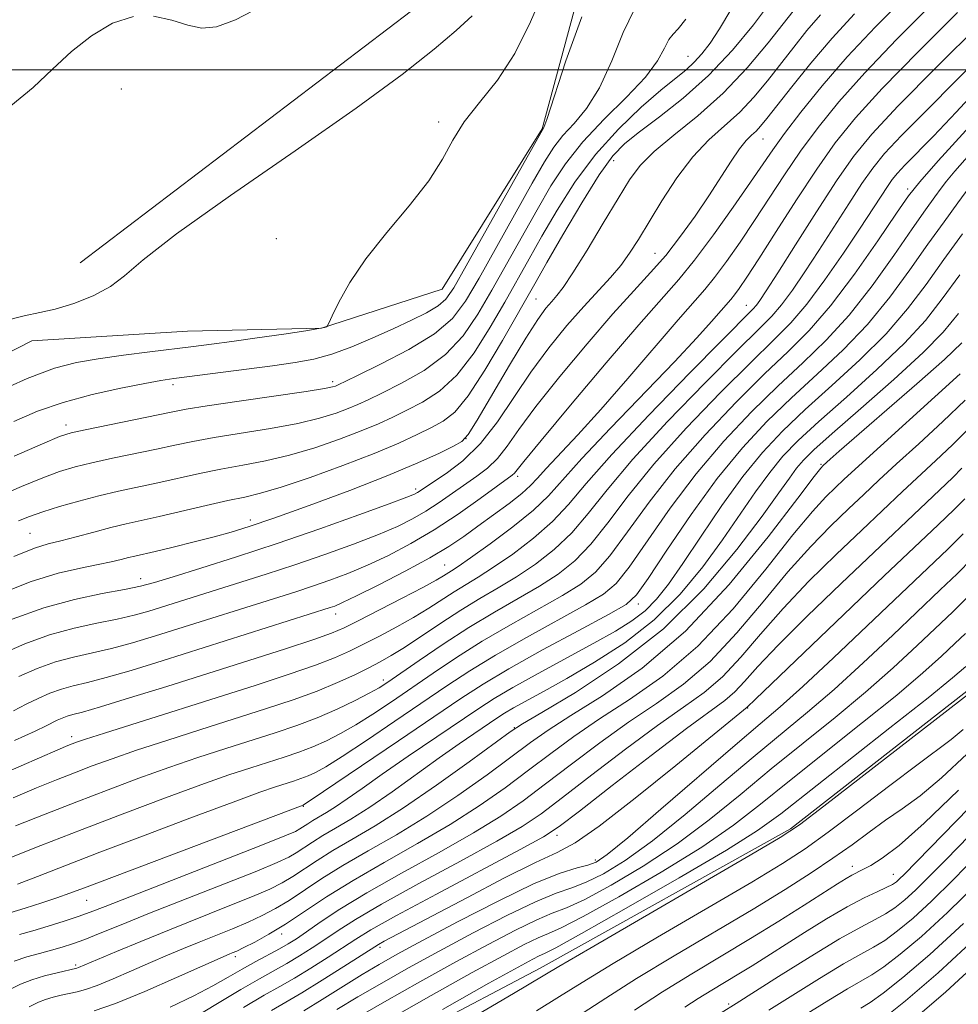
# Model space of a CAD drawing. Extents: x 2134800 to 2137700, y 354800 to 357700.
# Drawn here: x 2136027 to 2136138, y 355889 to 356006 of the extents above; entities that cross this region are included whole.
import ezdxf

# ---------------------------------------------------------------- set-up
doc = ezdxf.new("R2010")
doc.units = 0
doc.header["$MEASUREMENT"] = 0
for name, color, linetype, lineweight in [('32000', 7, 'Continuous', 0), ('DTM HARD BREAKLINE', 7, 'Continuous', 0), ('DTM SPOT ELEVATION', 2, 'Continuous', 13), ('INDEX CONTOUR', 41, 'Continuous', 13), ('INTERMEDIATE CONTOUR', 44, 'Continuous', 0)]:
    doc.layers.add(name, color=color, linetype=linetype, lineweight=lineweight)

msp = doc.modelspace()

# ---------------------------------------------------------------- linework, layer by layer
at = {"layer": '32000', "flags": 128}
msp.add_lwpolyline([(2137500, 356000), (2135000, 356000)], dxfattribs=at)
at = {"layer": 'DTM HARD BREAKLINE'}
for points in [[(2136033.81, 355977, 992.51), (2136081.71, 356013.49, 993.1), (2136111.63, 356041.69, 996.66), (2136129.38, 356057.1, 997.26), (2136153.81, 356070, 990.73), (2136213.49, 356102.66, 973.53), (2136276.92, 356143.55, 959.88)], [(2135845.204, 355768.873, 927.885), (2135863.386, 355776.755, 927.885), (2135878.614, 355787.229, 928.025), (2135895.154, 355804.011, 927.675), (2135917.481, 355821.159, 927.185), (2135944.442, 355836.236, 927.465), (2135964.183, 355839.08, 927.465), (2135989.187, 355844.212, 927.605), (2136014.631, 355851.286, 928.935), (2136039.026, 355862.201, 927.465), (2136060.892, 355878.374, 927.465), (2136088.588, 355892.984, 926.625), (2136118.414, 355909.571, 926.205), (2136141.922, 355927.953, 926.275), (2136155.602, 355942.982, 926.135), (2136177.378, 355963.258, 925.225), (2136192.317, 355975.9, 923.965), (2136222.804, 355995.399, 923.405), (2136243.038, 356008.88, 922.565), (2136273.809, 356026.454, 922.705), (2136304.002, 356048.363, 922.845), (2136331.53, 356070.696, 922.845), (2136357.761, 356097.107, 922.845), (2136387.214, 356119.724, 923.265)], [(2136094.862, 356015.317, 988.435), (2136088.828, 355992.968, 988.085), (2136076.927, 355973.872, 989.135), (2136062.538, 355969.212, 990.045), (2136046.607, 355968.866, 991.095), (2136028.037, 355967.737, 991.725), (2136003.914, 355955.379, 991.515), (2135978.748, 355946.621, 989.835), (2135958.33, 355941.588, 987.945), (2135941.318, 355935.422, 985.145), (2135917.396, 355925.001, 983.955), (2135898.285, 355915.408, 983.395), (2135872.531, 355900.358, 983.605), (2135851.499, 355890.241, 981.995), (2135829.051, 355878.643, 978.285), (2135797.771, 355862.266, 977.515), (2135780.098, 355853.187, 976.885), (2135756.532, 355837.461, 974.785)]]:
    msp.add_polyline3d(points, dxfattribs=at)
at = {"layer": 'DTM SPOT ELEVATION'}
for p in [(2136106.19, 356001.61, 982.9), (2136038.7, 355997.72, 993.6), (2136076.509, 355993.774, 990.395), (2136115.113, 355991.77, 973.175), (2136097.352, 355989.181, 979.195), (2136132.35, 355985.82, 960.4), (2136057.176, 355979.869, 990.815), (2136102.27, 355978.13, 974.9), (2136088.1, 355972.715, 978.985), (2136113.15, 355971.94, 966.8), (2136044.88, 355962.5, 987.6), (2136063.89, 355962.86, 986.4), (2136032.12, 355957.7, 986.5), (2136079.74, 355956.08, 978.1), (2136122.043, 355953.001, 948.185), (2136085.92, 355951.58, 971.6), (2136073.77, 355950.08, 976.4), (2136054.07, 355946.36, 978.5), (2136027.841, 355944.791, 980.945), (2136077.21, 355941.03, 968.9), (2136041.02, 355939.39, 976.6), (2136100.28, 355936.38, 955.5), (2136064.22, 355935.17, 969.4), (2136069.91, 355927.33, 962.5), (2136113.31, 355923.979, 937.895), (2136085.515, 355921.65, 950.075), (2136032.8, 355920.58, 966.5), (2136060.37, 355912.26, 955.9), (2136090.59, 355908.8, 939.5), (2136095.15, 355905.89, 936.5), (2136125.76, 355905.14, 920.6), (2136130.64, 355904.17, 918.8), (2136034.58, 355901.09, 955.1), (2136057.81, 355897.06, 945.5), (2136069.52, 355895.47, 937.6), (2136052.28, 355894.36, 945.6), (2136033.29, 355893.38, 950.3), (2136111.04, 355888.71, 916.3)]:
    msp.add_point(p, dxfattribs=at)
at = {"layer": 'INDEX CONTOUR'}
for points in [[(2136023.252, 355961.324, 990), (2136027.509, 355963.22, 990), (2136030.76, 355964.443, 990), (2136033.374, 355965.138, 990), (2136035.962, 355965.58, 990), (2136038.964, 355965.994, 990), (2136042.12, 355966.395, 990), (2136047.319, 355967.04, 990), (2136049.437, 355967.316, 990), (2136051.862, 355967.644, 990), (2136054.904, 355968.066, 990), (2136058.074, 355968.517, 990), (2136060.684, 355968.907, 990), (2136062.228, 355969.167, 990), (2136062.914, 355969.316, 990), (2136063.134, 355969.391, 990), (2136063.237, 355969.474, 990), (2136063.418, 355969.812, 990), (2136063.834, 355970.695, 990), (2136064.631, 355972.338, 990), (2136065.925, 355974.651, 990), (2136067.82, 355977.469, 990), (2136070.318, 355980.608, 990), (2136072.995, 355983.808, 990), (2136075.322, 355986.789, 990), (2136076.942, 355989.354, 990), (2136078.181, 355991.627, 990), (2136079.535, 355993.814, 990), (2136081.367, 355996.12, 990), (2136083.49, 355998.754, 990), (2136085.584, 356001.926, 990), (2136087.421, 356005.719, 990), (2136089.145, 356009.704, 990)], [(2136025.857, 355923.647, 970), (2136027.362, 355924.423, 970), (2136028.788, 355925.12, 970), (2136030.19, 355925.732, 970), (2136031.574, 355926.231, 970), (2136032.987, 355926.618, 970), (2136034.668, 355927.021, 970), (2136036.897, 355927.597, 970), (2136039.887, 355928.467, 970), (2136043.564, 355929.601, 970), (2136063.588, 355935.933, 970), (2136064.121, 355936.129, 970), (2136065.047, 355936.534, 970), (2136066.735, 355937.343, 970), (2136069.383, 355938.665, 970), (2136072.503, 355940.276, 970), (2136075.436, 355941.868, 970), (2136077.696, 355943.213, 970), (2136079.486, 355944.407, 970), (2136081.181, 355945.623, 970), (2136083.046, 355946.977, 970), (2136084.893, 355948.345, 970), (2136086.423, 355949.547, 970), (2136087.455, 355950.482, 970), (2136088.282, 355951.373, 970), (2136089.316, 355952.524, 970), (2136093.074, 355956.518, 970), (2136095.824, 355959.548, 970), (2136099.043, 355963.238, 970), (2136105.022, 355970.221, 970), (2136108.183, 355973.827, 970), (2136109.352, 355975.263, 970), (2136110.761, 355977.154, 970), (2136112.392, 355979.467, 970), (2136114.132, 355982.042, 970), (2136117.705, 355987.497, 970), (2136119.607, 355990.291, 970), (2136121.682, 355993.125, 970), (2136124.145, 355996.175, 970), (2136127.241, 355999.654, 970), (2136131.068, 356003.648, 970), (2136135.126, 356007.716, 970)], [(2136025.89, 355942.027, 980), (2136028.368, 355943.004, 980), (2136030.009, 355943.518, 980), (2136031.493, 355943.892, 980), (2136033.34, 355944.378, 980), (2136035.425, 355944.942, 980), (2136037.462, 355945.477, 980), (2136039.269, 355945.914, 980), (2136043.228, 355946.805, 980), (2136048.802, 355948.102, 980), (2136051.395, 355948.685, 980), (2136053.405, 355949.108, 980), (2136055.303, 355949.556, 980), (2136057.751, 355950.279, 980), (2136061.181, 355951.441, 980), (2136065.107, 355952.87, 980), (2136068.817, 355954.308, 980), (2136071.749, 355955.545, 980), (2136073.958, 355956.563, 980), (2136075.653, 355957.392, 980), (2136077.052, 355958.14, 980), (2136078.417, 355959.232, 980), (2136080.02, 355961.173, 980), (2136082.017, 355964.236, 980), (2136084.113, 355967.773, 980), (2136088.097, 355974.801, 980), (2136089.381, 355977.042, 980), (2136091.301, 355980.361, 980), (2136093.543, 355984.148, 980), (2136095.629, 355987.492, 980), (2136097.238, 355989.735, 980), (2136098.68, 355991.239, 980), (2136100.42, 355992.621, 980), (2136102.797, 355994.389, 980), (2136105.633, 355996.627, 980), (2136108.623, 355999.313, 980), (2136111.479, 356002.353, 980), (2136113.975, 356005.366, 980), (2136115.904, 356007.901, 980)], [(2136021.618, 355904.625, 960), (2136029.133, 355907.59, 960), (2136034.045, 355909.507, 960), (2136039.124, 355911.459, 960), (2136043.97, 355913.286, 960), (2136048.196, 355914.836, 960), (2136051.525, 355916.003, 960), (2136054.114, 355916.863, 960), (2136058.113, 355918.139, 960), (2136059.849, 355918.727, 960), (2136061.498, 355919.354, 960), (2136063.125, 355920.073, 960), (2136064.808, 355920.932, 960), (2136066.629, 355921.982, 960), (2136068.654, 355923.257, 960), (2136070.877, 355924.734, 960), (2136075.832, 355928.138, 960), (2136078.613, 355930, 960), (2136081.688, 355931.933, 960), (2136085.051, 355933.891, 960), (2136091.256, 355937.377, 960), (2136093.422, 355938.725, 960), (2136095.163, 355940.155, 960), (2136096.902, 355942.123, 960), (2136099.002, 355944.963, 960), (2136101.571, 355948.508, 960), (2136104.655, 355952.464, 960), (2136108.219, 355956.537, 960), (2136111.916, 355960.413, 960), (2136115.319, 355963.775, 960), (2136118.139, 355966.465, 960), (2136120.627, 355968.961, 960), (2136123.171, 355971.902, 960), (2136126.01, 355975.672, 960), (2136128.794, 355979.641, 960), (2136131.027, 355982.923, 960), (2136132.453, 355984.982, 960), (2136133.788, 355986.659, 960), (2136135.99, 355989.144, 960), (2136139.703, 355993.238, 960)], [(2136024.801, 355890.118, 950), (2136026.696, 355891.065, 950), (2136028.055, 355891.611, 950), (2136029.555, 355892.062, 950), (2136031.08, 355892.45, 950), (2136033.409, 355892.99, 950), (2136033.621, 355893.06, 950), (2136038.132, 355894.967, 950), (2136041.044, 355896.179, 950), (2136044.428, 355897.56, 950), (2136051.446, 355900.357, 950), (2136054.324, 355901.523, 950), (2136056.386, 355902.417, 950), (2136057.865, 355903.154, 950), (2136059.121, 355903.9, 950), (2136062.034, 355905.834, 950), (2136063.907, 355907.007, 950), (2136066.174, 355908.323, 950), (2136068.938, 355909.947, 950), (2136072.306, 355912.078, 950), (2136076.239, 355914.78, 950), (2136080.121, 355917.568, 950), (2136085.01, 355921.145, 950), (2136086.469, 355922.095, 950), (2136088.774, 355923.454, 950), (2136092.783, 355925.842, 950), (2136097.929, 355929.231, 950), (2136103.289, 355933.427, 950), (2136108.074, 355938.16, 950), (2136112.028, 355942.844, 950), (2136115.028, 355946.817, 950), (2136117.027, 355949.592, 950), (2136118.284, 355951.375, 950), (2136119.132, 355952.548, 950), (2136119.936, 355953.51, 950), (2136121.177, 355954.727, 950), (2136123.369, 355956.686, 950), (2136126.778, 355959.665, 950), (2136130.7, 355963.125, 950), (2136134.186, 355966.319, 950), (2136136.579, 355968.757, 950), (2136138.394, 355970.973, 950)], [(2136053.279, 355888.318, 940), (2136055.739, 355889.758, 940), (2136057.586, 355890.806, 940), (2136059.317, 355891.804, 940), (2136061.292, 355893.005, 940), (2136063.34, 355894.297, 940), (2136066.626, 355896.443, 940), (2136068.442, 355897.551, 940), (2136071.485, 355899.258, 940), (2136076.246, 355901.82, 940), (2136086.224, 355907.117, 940), (2136088.983, 355908.627, 940), (2136090.858, 355909.849, 940), (2136093.263, 355911.685, 940), (2136097.173, 355914.73, 940), (2136101.826, 355918.331, 940), (2136106.021, 355921.529, 940), (2136110.583, 355924.884, 940), (2136111.768, 355925.89, 940), (2136112.94, 355927.131, 940), (2136114.527, 355928.905, 940), (2136116.935, 355931.462, 940), (2136120.394, 355934.913, 940), (2136124.444, 355938.831, 940), (2136137.725, 355951.427, 940), (2136138.816, 355952.536, 940)], [(2136070.37, 355886.769, 930), (2136075.616, 355889.726, 930), (2136080.51, 355892.462, 930), (2136084.169, 355894.475, 930), (2136086.671, 355895.801, 930), (2136088.334, 355896.611, 930), (2136089.562, 355897.13, 930), (2136091.083, 355897.809, 930), (2136093.712, 355899.154, 930), (2136097.946, 355901.493, 930), (2136103.012, 355904.437, 930), (2136107.823, 355907.417, 930), (2136111.604, 355910.029, 930), (2136114.824, 355912.523, 930), (2136118.269, 355915.314, 930), (2136126.971, 355922.234, 930), (2136131.05, 355925.529, 930), (2136134.156, 355928.162, 930), (2136136.382, 355930.164, 930), (2136137.98, 355931.669, 930), (2136139.227, 355932.864, 930)], [(2136099.832, 355887.997, 920), (2136103.163, 355890.157, 920), (2136106.639, 355892.304, 920), (2136113.646, 355896.517, 920), (2136117.006, 355898.591, 920), (2136120.011, 355900.485, 920), (2136124.014, 355903.039, 920), (2136125.027, 355903.669, 920), (2136125.714, 355904.062, 920), (2136127.026, 355904.724, 920), (2136127.966, 355905.239, 920), (2136129.316, 355906.082, 920), (2136131.343, 355907.615, 920), (2136134.337, 355910.244, 920), (2136138.426, 355914.186, 920)], [(2136126.794, 355888.23, 910), (2136127.896, 355888.912, 910), (2136129.43, 355890.012, 910), (2136131.785, 355891.871, 910), (2136134.99, 355894.61, 910), (2136138.985, 355898.291, 910)]]:
    msp.add_polyline3d(points, dxfattribs=at)
at = {"layer": 'INTERMEDIATE CONTOUR'}
for points in [[(2136023.975, 355937.475, 978), (2136027.873, 355939.004, 978), (2136031.172, 355940.025, 978), (2136033.853, 355940.653, 978), (2136035.951, 355941.059, 978), (2136037.518, 355941.389, 978), (2136038.674, 355941.669, 978), (2136039.555, 355941.896, 978), (2136040.329, 355942.083, 978), (2136042.74, 355942.638, 978), (2136044.885, 355943.148, 978), (2136047.386, 355943.758, 978), (2136049.78, 355944.363, 978), (2136051.797, 355944.916, 978), (2136053.935, 355945.588, 978), (2136056.889, 355946.605, 978), (2136061.088, 355948.109, 978), (2136065.907, 355949.893, 978), (2136070.462, 355951.662, 978), (2136074.036, 355953.168, 978), (2136076.591, 355954.345, 978), (2136078.263, 355955.174, 978), (2136079.251, 355955.742, 978), (2136080.016, 355956.567, 978), (2136081.09, 355958.278, 978), (2136084.918, 355964.802, 978), (2136086.866, 355968.041, 978), (2136088.296, 355970.257, 978), (2136089.273, 355971.596, 978), (2136089.971, 355972.421, 978), (2136090.579, 355973.106, 978), (2136091.334, 355974.085, 978), (2136092.485, 355975.807, 978), (2136094.174, 355978.526, 978), (2136096.106, 355981.724, 978), (2136097.879, 355984.69, 978), (2136099.237, 355986.904, 978), (2136100.505, 355988.613, 978), (2136102.153, 355990.256, 978), (2136104.514, 355992.201, 978), (2136107.376, 355994.523, 978), (2136110.39, 355997.223, 978), (2136113.238, 356000.233, 978), (2136115.724, 356003.201, 978), (2136119.917, 356008.549, 978)], [(2136026.495, 355927.714, 972), (2136028.699, 355928.677, 972), (2136030.873, 355929.461, 972), (2136033.032, 355930.049, 972), (2136037.556, 355931.075, 972), (2136040.056, 355931.749, 972), (2136042.772, 355932.564, 972), (2136059.511, 355937.832, 972), (2136061.482, 355938.478, 972), (2136063.527, 355939.191, 972), (2136065.702, 355940.017, 972), (2136068.029, 355940.995, 972), (2136070.525, 355942.163, 972), (2136073.178, 355943.557, 972), (2136075.971, 355945.208, 972), (2136078.83, 355947.089, 972), (2136081.455, 355948.933, 972), (2136085.27, 355951.707, 972), (2136085.517, 355951.935, 972), (2136086.657, 355953.361, 972), (2136088.692, 355955.838, 972), (2136092.22, 355960.064, 972), (2136096.456, 355965.085, 972), (2136100.34, 355969.62, 972), (2136105.093, 355975.024, 972), (2136106.979, 355977.34, 972), (2136109.227, 355980.347, 972), (2136111.592, 355983.652, 972), (2136113.645, 355986.599, 972), (2136116.301, 355990.478, 972), (2136117.687, 355992.395, 972), (2136119.64, 355994.958, 972), (2136122.16, 355998.078, 972), (2136125.157, 356001.534, 972), (2136128.507, 356005.107, 972), (2136131.965, 356008.601, 972)], [(2136025.931, 355953.997, 986), (2136029.318, 355955.464, 986), (2136031.364, 355956.312, 986), (2136032.741, 355956.761, 986), (2136034.389, 355957.13, 986), (2136044.662, 355959.234, 986), (2136046.438, 355959.567, 986), (2136048.949, 355959.969, 986), (2136052.756, 355960.528, 986), (2136060.725, 355961.685, 986), (2136062.897, 355962.031, 986), (2136063.863, 355962.221, 986), (2136064.198, 355962.326, 986), (2136064.461, 355962.441, 986), (2136066.771, 355963.55, 986), (2136069.574, 355964.919, 986), (2136072.933, 355966.682, 986), (2136075.989, 355968.553, 986), (2136078.13, 355970.367, 986), (2136079.708, 355972.439, 986), (2136081.317, 355975.201, 986), (2136087.642, 355986.484, 986), (2136089.098, 355989.036, 986), (2136090.207, 355990.791, 986), (2136091.297, 355992.182, 986), (2136092.621, 355993.617, 986), (2136094.119, 355995.411, 986), (2136095.652, 355997.857, 986), (2136097.107, 356001.067, 986), (2136098.483, 356004.45, 986), (2136099.808, 356007.234, 986)], [(2136025.997, 355920.109, 968), (2136028.453, 355921.237, 968), (2136029.753, 355921.863, 968), (2136031.08, 355922.526, 968), (2136031.682, 355922.788, 968), (2136032.274, 355923.002, 968), (2136032.943, 355923.188, 968), (2136034.099, 355923.498, 968), (2136036.238, 355924.118, 968), (2136039.689, 355925.175, 968), (2136044.115, 355926.561, 968), (2136053.884, 355929.65, 968), (2136058.246, 355931.043, 968), (2136061.619, 355932.146, 968), (2136063.744, 355932.893, 968), (2136065.232, 355933.528, 968), (2136066.917, 355934.369, 968), (2136072.174, 355937.068, 968), (2136074.619, 355938.349, 968), (2136076.193, 355939.211, 968), (2136077.061, 355939.723, 968), (2136078.035, 355940.331, 968), (2136078.829, 355940.849, 968), (2136080.296, 355941.859, 968), (2136082.622, 355943.52, 968), (2136085.334, 355945.546, 968), (2136087.793, 355947.54, 968), (2136089.593, 355949.268, 968), (2136093.561, 355953.704, 968), (2136096.984, 355957.319, 968), (2136104.588, 355965.202, 968), (2136107.248, 355968.057, 968), (2136108.999, 355970.02, 968), (2136111.287, 355972.648, 968), (2136111.726, 355973.186, 968), (2136112.295, 355973.96, 968), (2136113.192, 355975.283, 968), (2136114.619, 355977.485, 968), (2136116.683, 355980.728, 968), (2136119.109, 355984.517, 968), (2136121.527, 355988.186, 968), (2136123.725, 355991.293, 968), (2136126.129, 355994.271, 968), (2136129.325, 355997.774, 968), (2136133.63, 356002.189, 968), (2136138.287, 356006.832, 968)], [(2136026.473, 355946.268, 982), (2136027.79, 355946.808, 982), (2136029.372, 355947.366, 982), (2136031.366, 355947.986, 982), (2136033.65, 355948.632, 982), (2136036.038, 355949.248, 982), (2136038.383, 355949.794, 982), (2136043.06, 355950.814, 982), (2136048.014, 355951.924, 982), (2136050.58, 355952.446, 982), (2136053.189, 355952.914, 982), (2136055.889, 355953.42, 982), (2136058.743, 355954.081, 982), (2136061.753, 355954.971, 982), (2136064.692, 355955.987, 982), (2136067.277, 355956.981, 982), (2136069.319, 355957.844, 982), (2136071.024, 355958.633, 982), (2136072.692, 355959.445, 982), (2136074.559, 355960.4, 982), (2136076.589, 355961.715, 982), (2136078.676, 355963.633, 982), (2136080.722, 355966.28, 982), (2136082.645, 355969.328, 982), (2136084.369, 355972.338, 982), (2136087.276, 355977.503, 982), (2136088.801, 355980.189, 982), (2136090.604, 355983.285, 982), (2136092.724, 355986.619, 982), (2136095.172, 355989.92, 982), (2136097.901, 355992.941, 982), (2136100.619, 355995.534, 982), (2136102.975, 355997.573, 982), (2136105.964, 356000.017, 982), (2136106.945, 356000.897, 982), (2136107.859, 356001.89, 982), (2136108.825, 356003.171, 982), (2136109.943, 356004.896, 982), (2136111.283, 356007.134, 982)], [(2136042.538, 356006.393, 994), (2136044.724, 356005.907, 994), (2136046.642, 356005.311, 994), (2136048.301, 356004.971, 994), (2136050.049, 356005.116, 994), (2136052.319, 356005.944, 994), (2136055.44, 356007.576, 994)], [(2135981.277, 356006.566, 994), (2135992.039, 356003.376, 994), (2135996.802, 356001.404, 994), (2136000.205, 355998.865, 994), (2136002.458, 355995.972, 994), (2136003.988, 355993.044, 994), (2136005.151, 355990.375, 994), (2136006.019, 355988.164, 994), (2136006.596, 355986.583, 994), (2136006.95, 355985.759, 994), (2136007.407, 355985.619, 994), (2136008.359, 355986.045, 994), (2136010.104, 355986.925, 994), (2136012.568, 355988.185, 994), (2136015.584, 355989.758, 994), (2136018.958, 355991.579, 994), (2136022.387, 355993.586, 994), (2136025.544, 355995.717, 994), (2136028.199, 355997.907, 994), (2136030.521, 356000.084, 994), (2136032.778, 356002.172, 994), (2136035.177, 356004.066, 994), (2136037.673, 356005.549, 994), (2136040.161, 356006.371, 994)], [(2136023.771, 355949.037, 984), (2136026.826, 355950.385, 984), (2136029.345, 355951.415, 984), (2136031.365, 355952.149, 984), (2136033.196, 355952.697, 984), (2136035.213, 355953.189, 984), (2136037.674, 355953.726, 984), (2136042.892, 355954.823, 984), (2136045.081, 355955.299, 984), (2136047.226, 355955.745, 984), (2136049.764, 355956.207, 984), (2136056.475, 355957.284, 984), (2136059.734, 355957.883, 984), (2136062.325, 355958.501, 984), (2136064.278, 355959.104, 984), (2136065.737, 355959.653, 984), (2136066.89, 355960.142, 984), (2136068.089, 355960.703, 984), (2136069.732, 355961.497, 984), (2136072.067, 355962.66, 984), (2136074.761, 355964.199, 984), (2136077.333, 355966.093, 984), (2136079.426, 355968.323, 984), (2136081.176, 355970.884, 984), (2136082.843, 355973.769, 984), (2136088.222, 355983.337, 984), (2136089.867, 355986.174, 984), (2136091.592, 355988.817, 984), (2136093.665, 355991.427, 984), (2136096.22, 355994.112, 984), (2136098.875, 355996.737, 984), (2136101.118, 355999.111, 984), (2136102.572, 356001.072, 984), (2136103.406, 356002.574, 984), (2136103.925, 356003.606, 984), (2136104.409, 356004.237, 984), (2136105.028, 356004.883, 984), (2136105.926, 356006.044, 984)], [(2136024.202, 355930.308, 974), (2136027.208, 355931.621, 974), (2136030.172, 355932.69, 974), (2136033.077, 355933.48, 974), (2136035.805, 355934.067, 974), (2136038.215, 355934.554, 974), (2136040.224, 355935.031, 974), (2136041.979, 355935.527, 974), (2136055.967, 355939.905, 974), (2136059.375, 355941.023, 974), (2136062.933, 355942.253, 974), (2136066.357, 355943.5, 974), (2136069.324, 355944.647, 974), (2136071.611, 355945.62, 974), (2136073.399, 355946.504, 974), (2136074.971, 355947.422, 974), (2136076.551, 355948.462, 974), (2136081.046, 355951.59, 974), (2136082.327, 355952.568, 974), (2136083.504, 355953.707, 974), (2136084.649, 355955.169, 974), (2136086.058, 355957.162, 974), (2136088.083, 355959.906, 974), (2136090.925, 355963.475, 974), (2136094.17, 355967.362, 974), (2136097.25, 355970.914, 974), (2136099.735, 355973.657, 974), (2136101.746, 355975.842, 974), (2136103.539, 355977.902, 974), (2136105.316, 355980.17, 974), (2136107.054, 355982.581, 974), (2136108.673, 355984.974, 974), (2136111.332, 355989.103, 974), (2136112.34, 355990.585, 974), (2136113.136, 355991.569, 974), (2136113.769, 355992.206, 974), (2136114.305, 355992.702, 974), (2136114.837, 355993.274, 974), (2136115.573, 355994.182, 974), (2136118.541, 355997.983, 974), (2136120.81, 356000.796, 974), (2136123.361, 356003.785, 974), (2136126.031, 356006.676, 974)], [(2136024.805, 355970.085, 992), (2136027.152, 355970.71, 992), (2136028.99, 355971.078, 992), (2136030.832, 355971.485, 992), (2136033.039, 355972.164, 992), (2136035.37, 355973.093, 992), (2136037.432, 355974.186, 992), (2136039.099, 355975.465, 992), (2136041.313, 355977.375, 992), (2136045.281, 355980.471, 992), (2136051.723, 355985.047, 992), (2136059.421, 355990.364, 992), (2136066.672, 355995.426, 992), (2136072.138, 355999.442, 992), (2136075.946, 356002.451, 992), (2136078.592, 356004.697, 992), (2136080.51, 356006.424, 992)], [(2136025.717, 355934.565, 976), (2136029.472, 355935.919, 976), (2136033.13, 355936.914, 976), (2136036.442, 355937.611, 976), (2136039.103, 355938.105, 976), (2136040.987, 355938.5, 976), (2136042.66, 355938.949, 976), (2136044.867, 355939.619, 976), (2136048.171, 355940.637, 976), (2136052.416, 355941.975, 976), (2136057.269, 355943.568, 976), (2136062.339, 355945.316, 976), (2136067.012, 355946.983, 976), (2136070.618, 355948.299, 976), (2136072.696, 355949.077, 976), (2136073.619, 355949.452, 976), (2136073.97, 355949.637, 976), (2136077.394, 355951.899, 976), (2136079.384, 355953.429, 976), (2136081.491, 355955.48, 976), (2136083.501, 355958.054, 976), (2136087.475, 355963.973, 976), (2136089.617, 355966.872, 976), (2136091.769, 355969.526, 976), (2136093.77, 355971.824, 976), (2136096.949, 355975.271, 976), (2136098.177, 355976.695, 976), (2136099.244, 355978.141, 976), (2136100.307, 355979.794, 976), (2136103.092, 355984.387, 976), (2136104.874, 355987.117, 976), (2136106.774, 355989.635, 976), (2136108.685, 355991.653, 976), (2136112.348, 355994.963, 976), (2136114.037, 355996.754, 976), (2136115.649, 355998.691, 976), (2136118.784, 356002.706, 976), (2136120.364, 356004.672, 976), (2136121.976, 356006.564, 976)], [(2136025.911, 355958.113, 988), (2136028.747, 355959.323, 988), (2136031.787, 355960.39, 988), (2136035.231, 355961.32, 988), (2136038.661, 355962.083, 988), (2136041.502, 355962.64, 988), (2136043.409, 355962.981, 988), (2136044.95, 355963.213, 988), (2136056.729, 355964.751, 988), (2136059.407, 355965.126, 988), (2136061.628, 355965.539, 988), (2136063.784, 355966.134, 988), (2136066.165, 355967.004, 988), (2136068.67, 355968.057, 988), (2136071.097, 355969.15, 988), (2136073.263, 355970.164, 988), (2136075.067, 355971.072, 988), (2136076.426, 355971.869, 988), (2136077.362, 355972.665, 988), (2136078.305, 355974.025, 988), (2136079.791, 355976.632, 988), (2136089.023, 355993.122, 988), (2136089.363, 355994.085, 988), (2136091.641, 356001.063, 988), (2136093.56, 356006.325, 988)], [(2136024.607, 355916.122, 966), (2136031.164, 355919.003, 966), (2136032.339, 355919.505, 966), (2136032.867, 355919.717, 966), (2136033.379, 355919.907, 966), (2136034.463, 355920.272, 966), (2136036.701, 355920.995, 966), (2136054.761, 355926.716, 966), (2136058.693, 355927.992, 966), (2136061.826, 355929.067, 966), (2136064.105, 355929.947, 966), (2136065.867, 355930.738, 966), (2136067.541, 355931.575, 966), (2136069.456, 355932.556, 966), (2136071.515, 355933.646, 966), (2136073.52, 355934.773, 966), (2136075.313, 355935.874, 966), (2136078.344, 355937.837, 966), (2136081.206, 355939.568, 966), (2136083.036, 355940.739, 966), (2136085.322, 355942.321, 966), (2136087.791, 355944.198, 966), (2136090.07, 355946.186, 966), (2136091.974, 355948.221, 966), (2136094.07, 355950.711, 966), (2136097.114, 355954.183, 966), (2136101.528, 355958.878, 966), (2136106.401, 355963.89, 966), (2136113.927, 355971.488, 966), (2136114.347, 355971.963, 966), (2136114.762, 355972.532, 966), (2136115.513, 355973.673, 966), (2136116.874, 355975.812, 966), (2136118.99, 355979.165, 966), (2136121.493, 355983.103, 966), (2136123.888, 355986.786, 966), (2136125.892, 355989.663, 966), (2136128.08, 355992.344, 966), (2136131.24, 355995.729, 966), (2136135.815, 356000.361, 966), (2136140.859, 356005.372, 966)], [(2136025.835, 355913.293, 964), (2136028.627, 355914.464, 964), (2136030.997, 355915.424, 964), (2136033.137, 355916.265, 964), (2136035.257, 355917.076, 964), (2136037.628, 355917.942, 964), (2136040.533, 355918.942, 964), (2136044.143, 355920.126, 964), (2136048.167, 355921.413, 964), (2136055.89, 355923.863, 964), (2136059.172, 355924.951, 964), (2136062.032, 355925.989, 964), (2136064.467, 355927.001, 964), (2136066.501, 355927.949, 964), (2136068.166, 355928.781, 964), (2136069.535, 355929.486, 964), (2136070.857, 355930.224, 964), (2136072.421, 355931.197, 964), (2136076.745, 355934.091, 964), (2136079.126, 355935.635, 964), (2136081.395, 355937.007, 964), (2136083.584, 355938.287, 964), (2136085.776, 355939.618, 964), (2136088.022, 355941.123, 964), (2136090.249, 355942.85, 964), (2136092.348, 355944.832, 964), (2136094.317, 355947.135, 964), (2136096.571, 355949.976, 964), (2136099.628, 355953.61, 964), (2136103.758, 355958.098, 964), (2136108.239, 355962.731, 964), (2136112.1, 355966.61, 964), (2136114.631, 355969.106, 964), (2136116.176, 355970.669, 964), (2136117.341, 355972.021, 964), (2136118.627, 355973.752, 964), (2136120.116, 355975.923, 964), (2136121.783, 355978.467, 964), (2136125.348, 355984.039, 964), (2136126.91, 355986.441, 964), (2136128.198, 355988.29, 964), (2136129.605, 355990.014, 964), (2136131.637, 355992.19, 964), (2136134.617, 355995.211, 964), (2136138.135, 355998.737, 964), (2136141.598, 356002.24, 964)], [(2136026.09, 355909.926, 962), (2136029.654, 355911.344, 962), (2136033.407, 355912.813, 962), (2136037.136, 355914.246, 962), (2136040.792, 355915.611, 962), (2136044.365, 355916.889, 962), (2136047.834, 355918.065, 962), (2136051.14, 355919.138, 962), (2136057.012, 355921.006, 962), (2136059.594, 355921.881, 962), (2136062.049, 355922.815, 962), (2136064.416, 355923.848, 962), (2136066.543, 355924.872, 962), (2136068.233, 355925.744, 962), (2136069.406, 355926.398, 962), (2136070.465, 355927.073, 962), (2136074.184, 355929.655, 962), (2136077.024, 355931.584, 962), (2136080.107, 355933.574, 962), (2136083.134, 355935.387, 962), (2136085.969, 355937.012, 962), (2136088.516, 355938.498, 962), (2136090.722, 355939.924, 962), (2136092.706, 355941.503, 962), (2136094.625, 355943.477, 962), (2136096.66, 355946.049, 962), (2136099.071, 355949.242, 962), (2136102.141, 355953.037, 962), (2136105.988, 355957.317, 962), (2136110.077, 355961.572, 962), (2136113.709, 355965.193, 962), (2136116.388, 355967.79, 962), (2136118.425, 355969.85, 962), (2136120.335, 355972.079, 962), (2136122.493, 355974.971, 962), (2136124.718, 355978.174, 962), (2136126.691, 355981.122, 962), (2136129.932, 355986.096, 962), (2136130.505, 355986.918, 962), (2136131.13, 355987.684, 962), (2136132.033, 355988.651, 962), (2136135.412, 355992.102, 962), (2136138.116, 355994.943, 962), (2136145.211, 356002.565, 962)], [(2136026.328, 355902.998, 958), (2136028.711, 355903.907, 958), (2136036.16, 355906.789, 958), (2136041.55, 355908.846, 958), (2136047.203, 355910.982, 958), (2136052.028, 355912.782, 958), (2136055.215, 355913.941, 958), (2136057.088, 355914.588, 958), (2136059.214, 355915.271, 958), (2136060.103, 355915.572, 958), (2136060.948, 355915.894, 958), (2136061.835, 355916.298, 958), (2136063.072, 355916.992, 958), (2136065.025, 355918.219, 958), (2136067.902, 355920.117, 958), (2136071.288, 355922.395, 958), (2136077.479, 355926.621, 958), (2136080.202, 355928.417, 958), (2136083.269, 355930.292, 958), (2136086.968, 355932.395, 958), (2136093.995, 355936.257, 958), (2136096.122, 355937.527, 958), (2136097.62, 355938.807, 958), (2136099.18, 355940.769, 958), (2136104.072, 355947.773, 958), (2136107.168, 355951.891, 958), (2136110.449, 355955.757, 958), (2136113.754, 355959.254, 958), (2136116.929, 355962.357, 958), (2136119.867, 355965.105, 958), (2136122.642, 355967.794, 958), (2136125.374, 355970.786, 958), (2136128.123, 355974.288, 958), (2136130.707, 355977.897, 958), (2136132.884, 355981.055, 958), (2136134.479, 355983.341, 958), (2136135.581, 355984.874, 958), (2136136.348, 355985.911, 958), (2136136.992, 355986.755, 958), (2136137.957, 355987.915, 958), (2136139.746, 355989.948, 958)], [(2136025.438, 355899.597, 956), (2136027.248, 355900.145, 956), (2136029.224, 355900.772, 956), (2136031.039, 355901.371, 956), (2136032.587, 355901.917, 956), (2136034.66, 355902.695, 956), (2136060.37, 355912.424, 956), (2136060.536, 355912.521, 956), (2136061.336, 355913.052, 956), (2136071.7, 355920.056, 956), (2136079.126, 355925.104, 956), (2136081.791, 355926.834, 956), (2136084.85, 355928.652, 956), (2136088.885, 355930.899, 956), (2136093.19, 355933.232, 956), (2136096.735, 355935.136, 956), (2136098.822, 355936.328, 956), (2136100.077, 355937.459, 956), (2136101.457, 355939.415, 956), (2136103.688, 355942.792, 956), (2136106.572, 355947.039, 956), (2136109.682, 355951.318, 956), (2136112.679, 355954.977, 956), (2136115.592, 355958.095, 956), (2136118.539, 355960.939, 956), (2136121.595, 355963.745, 956), (2136124.656, 355966.627, 956), (2136127.577, 355969.669, 956), (2136130.237, 355972.905, 956), (2136132.628, 355976.166, 956), (2136134.773, 355979.23, 956), (2136136.681, 355981.911, 956), (2136138.327, 355984.166, 956), (2136140.768, 355987.433, 956)], [(2136026.571, 355896.994, 954), (2136028.171, 355897.44, 954), (2136030.012, 355897.986, 954), (2136031.901, 355898.581, 954), (2136033.58, 355899.14, 954), (2136034.98, 355899.645, 954), (2136036.805, 355900.353, 954), (2136055.34, 355907.604, 954), (2136058.174, 355908.735, 954), (2136059.449, 355909.283, 954), (2136059.968, 355909.568, 954), (2136060.906, 355910.191, 954), (2136061.509, 355910.568, 954), (2136063.134, 355911.518, 954), (2136064.229, 355912.213, 954), (2136065.589, 355913.147, 954), (2136067.379, 355914.411, 954), (2136069.791, 355916.099, 954), (2136072.883, 355918.224, 954), (2136081.273, 355923.93, 954), (2136083.118, 355925.121, 954), (2136085.319, 355926.419, 954), (2136088.332, 355928.09, 954), (2136094.994, 355931.707, 954), (2136097.56, 355933.144, 954), (2136099.524, 355934.367, 954), (2136101.083, 355935.565, 954), (2136102.448, 355936.935, 954), (2136103.86, 355938.723, 954), (2136105.572, 355941.187, 954), (2136107.752, 355944.449, 954), (2136110.221, 355948.088, 954), (2136112.716, 355951.55, 954), (2136115.064, 355954.435, 954), (2136117.449, 355956.966, 954), (2136120.149, 355959.522, 954), (2136123.323, 355962.385, 954), (2136126.671, 355965.459, 954), (2136129.78, 355968.552, 954), (2136132.351, 355971.523, 954), (2136134.55, 355974.435, 954), (2136136.661, 355977.404, 954), (2136138.882, 355980.481, 954)], [(2136025.941, 355893.84, 952), (2136027.444, 355894.338, 952), (2136028.969, 355894.755, 952), (2136030.396, 355895.121, 952), (2136031.658, 355895.474, 952), (2136032.905, 355895.88, 952), (2136034.345, 355896.415, 952), (2136036.191, 355897.152, 952), (2136038.686, 355898.165, 952), (2136042.079, 355899.528, 952), (2136054.832, 355904.564, 952), (2136057.28, 355905.576, 952), (2136058.657, 355906.218, 952), (2136059.544, 355906.734, 952), (2136061.47, 355908.012, 952), (2136062.708, 355908.787, 952), (2136064.208, 355909.658, 952), (2136066.043, 355910.738, 952), (2136068.292, 355912.163, 952), (2136070.967, 355914.003, 952), (2136076.579, 355918.026, 952), (2136078.957, 355919.702, 952), (2136083.435, 355922.768, 952), (2136084.339, 355923.353, 952), (2136085.419, 355923.989, 952), (2136089.05, 355925.996, 952), (2136091.759, 355927.509, 952), (2136095.064, 355929.431, 952), (2136098.657, 355931.759, 952), (2136102.155, 355934.478, 952), (2136105.251, 355937.542, 952), (2136107.942, 355940.783, 952), (2136110.3, 355944.002, 952), (2136114.252, 355949.731, 952), (2136115.924, 355952.049, 952), (2136117.5, 355953.972, 952), (2136119.313, 355955.847, 952), (2136121.759, 355958.104, 952), (2136125.05, 355961.025, 952), (2136128.686, 355964.292, 952), (2136131.983, 355967.435, 952), (2136134.465, 355970.14, 952), (2136136.472, 355972.704, 952), (2136138.55, 355975.578, 952)], [(2136027.727, 355888.373, 948), (2136028.866, 355888.943, 948), (2136029.674, 355889.267, 948), (2136030.574, 355889.537, 948), (2136031.564, 355889.781, 948), (2136033.433, 355890.175, 948), (2136034.449, 355890.445, 948), (2136035.828, 355890.928, 948), (2136037.726, 355891.707, 948), (2136039.94, 355892.668, 948), (2136042.176, 355893.652, 948), (2136044.211, 355894.533, 948), (2136046.107, 355895.332, 948), (2136047.997, 355896.105, 948), (2136051.95, 355897.695, 948), (2136053.816, 355898.483, 948), (2136055.492, 355899.257, 948), (2136057.073, 355900.089, 948), (2136058.698, 355901.066, 948), (2136062.598, 355903.656, 948), (2136065.105, 355905.226, 948), (2136068.094, 355906.954, 948), (2136071.469, 355908.887, 948), (2136075.09, 355911.086, 948), (2136078.788, 355913.55, 948), (2136082.268, 355916.024, 948), (2136087.443, 355919.862, 948), (2136089.54, 355921.342, 948), (2136092.224, 355923.069, 948), (2136096.031, 355925.442, 948), (2136100.734, 355928.727, 948), (2136105.91, 355933.152, 948), (2136111.109, 355938.703, 948), (2136115.76, 355944.387, 948), (2136119.264, 355948.967, 948), (2136121.217, 355951.541, 948), (2136121.999, 355952.549, 948), (2136122.276, 355952.85, 948), (2136123.134, 355953.627, 948), (2136124.213, 355954.576, 948), (2136133.457, 355962.595, 948), (2136136.723, 355965.489, 948), (2136138.792, 355967.46, 948)], [(2136035.489, 355887.899, 946), (2136038.035, 355888.796, 946), (2136041.529, 355890.228, 946), (2136045.283, 355891.864, 946), (2136051.566, 355894.651, 946), (2136051.924, 355894.797, 946), (2136052.454, 355895.033, 946), (2136053.307, 355895.442, 946), (2136054.598, 355896.098, 946), (2136056.281, 355897.024, 946), (2136058.274, 355898.233, 946), (2136063.162, 355901.477, 946), (2136066.304, 355903.445, 946), (2136070.015, 355905.585, 946), (2136073.999, 355907.827, 946), (2136077.873, 355910.093, 946), (2136081.337, 355912.319, 946), (2136084.416, 355914.48, 946), (2136087.218, 355916.566, 946), (2136089.876, 355918.579, 946), (2136092.611, 355920.589, 946), (2136095.673, 355922.684, 946), (2136099.237, 355924.985, 946), (2136103.196, 355927.766, 946), (2136107.375, 355931.337, 946), (2136111.567, 355935.81, 946), (2136115.452, 355940.517, 946), (2136118.682, 355944.591, 946), (2136121.011, 355947.384, 946), (2136122.61, 355949.12, 946), (2136123.753, 355950.238, 946), (2136124.755, 355951.185, 946), (2136126.098, 355952.429, 946), (2136138.598, 355963.804, 946)], [(2136044.533, 355888.353, 944), (2136047.328, 355889.699, 944), (2136049.593, 355890.891, 944), (2136051.437, 355891.935, 944), (2136053.087, 355892.884, 944), (2136054.71, 355893.774, 944), (2136057.556, 355895.289, 944), (2136058.598, 355895.879, 944), (2136059.572, 355896.497, 944), (2136060.753, 355897.313, 944), (2136062.402, 355898.474, 944), (2136064.73, 355900.023, 944), (2136067.935, 355901.979, 944), (2136072.064, 355904.309, 944), (2136076.546, 355906.778, 944), (2136080.657, 355909.101, 944), (2136083.886, 355911.088, 944), (2136086.563, 355912.937, 944), (2136089.233, 355914.939, 944), (2136092.308, 355917.296, 944), (2136095.683, 355919.837, 944), (2136099.123, 355922.299, 944), (2136102.442, 355924.528, 944), (2136105.658, 355926.806, 944), (2136108.839, 355929.521, 944), (2136112.024, 355932.917, 944), (2136115.144, 355936.646, 944), (2136118.099, 355940.214, 944), (2136120.805, 355943.227, 944), (2136123.221, 355945.69, 944), (2136125.318, 355947.709, 944), (2136127.127, 355949.423, 944), (2136128.921, 355951.102, 944), (2136131.033, 355953.049, 944), (2136133.672, 355955.461, 944), (2136136.539, 355958.104, 944), (2136139.212, 355960.636, 944)], [(2136047.159, 355886.967, 942), (2136050.164, 355888.785, 942), (2136052.948, 355890.454, 942), (2136055.155, 355891.723, 942), (2136058.437, 355893.546, 942), (2136059.945, 355894.442, 942), (2136061.456, 355895.397, 942), (2136062.953, 355896.394, 942), (2136064.514, 355897.459, 942), (2136066.586, 355898.787, 942), (2136069.71, 355900.618, 942), (2136074.155, 355903.065, 942), (2136079.097, 355905.734, 942), (2136083.441, 355908.109, 942), (2136086.434, 355909.858, 942), (2136088.711, 355911.393, 942), (2136091.248, 355913.312, 942), (2136094.741, 355916.013, 942), (2136098.754, 355919.084, 942), (2136102.572, 355921.914, 942), (2136105.647, 355924.071, 942), (2136108.121, 355925.845, 942), (2136110.304, 355927.706, 942), (2136112.482, 355930.024, 942), (2136114.835, 355932.776, 942), (2136117.517, 355935.838, 942), (2136120.6, 355939.07, 942), (2136123.833, 355942.261, 942), (2136126.883, 355945.18, 942), (2136131.743, 355949.774, 942), (2136135.698, 355953.444, 942), (2136137.677, 355955.32, 942), (2136139.825, 355957.468, 942)], [(2136056.584, 355887.957, 938), (2136058.3, 355888.941, 938), (2136060.197, 355890.061, 938), (2136062.639, 355891.568, 938), (2136065.223, 355893.197, 938), (2136069.34, 355895.811, 938), (2136070.027, 355896.196, 938), (2136079.918, 355901.427, 938), (2136084.277, 355903.693, 938), (2136088.042, 355905.575, 938), (2136090.61, 355906.771, 938), (2136092.758, 355907.918, 938), (2136095.61, 355909.887, 938), (2136099.89, 355913.221, 938), (2136104.733, 355917.142, 938), (2136113.233, 355924.074, 938), (2136114.218, 355925.034, 938), (2136129.571, 355939.706, 938), (2136135.998, 355945.814, 938), (2136137.895, 355947.639, 938), (2136139.15, 355948.888, 938)], [(2136060.455, 355887.923, 936), (2136062.616, 355889.258, 936), (2136067.394, 355892.235, 936), (2136069.396, 355893.435, 936), (2136071.563, 355894.657, 936), (2136074.567, 355896.284, 936), (2136078.807, 355898.534, 936), (2136083.574, 355900.986, 936), (2136087.883, 355903.058, 936), (2136090.975, 355904.319, 936), (2136092.984, 355904.943, 936), (2136094.266, 355905.253, 936), (2136095.243, 355905.61, 936), (2136096.582, 355906.52, 936), (2136099.012, 355908.526, 936), (2136102.955, 355911.911, 936), (2136111.801, 355919.545, 936), (2136114.794, 355922.087, 936), (2136117.167, 355924.121, 936), (2136119.857, 355926.537, 936), (2136123.52, 355929.955, 936), (2136134.751, 355940.623, 936), (2136137.12, 355942.893, 936), (2136138.966, 355944.71, 936)], [(2136064.388, 355888.05, 934), (2136066.895, 355889.565, 934), (2136069.721, 355891.213, 934), (2136072.914, 355893.014, 934), (2136076.548, 355895.01, 934), (2136080.594, 355897.181, 934), (2136084.606, 355899.257, 934), (2136088.034, 355900.909, 934), (2136090.504, 355901.922, 934), (2136092.35, 355902.565, 934), (2136094.082, 355903.22, 934), (2136096.144, 355904.237, 934), (2136098.725, 355905.826, 934), (2136101.949, 355908.156, 934), (2136105.838, 355911.283, 934), (2136110.004, 355914.788, 934), (2136113.957, 355918.135, 934), (2136120.435, 355923.492, 934), (2136123.588, 355926.201, 934), (2136127.065, 355929.358, 934), (2136130.589, 355932.66, 934), (2136136.243, 355938.037, 934), (2136138.245, 355939.974, 934), (2136140.037, 355941.782, 934)], [(2136066.396, 355886.895, 932), (2136070.045, 355888.991, 932), (2136074.265, 355891.37, 932), (2136078.529, 355893.736, 932), (2136082.382, 355895.828, 932), (2136085.638, 355897.529, 932), (2136088.184, 355898.76, 932), (2136090.033, 355899.526, 932), (2136091.717, 355900.187, 932), (2136093.897, 355901.187, 932), (2136097.045, 355902.865, 932), (2136100.869, 355905.131, 932), (2136104.886, 355907.786, 932), (2136108.721, 355910.656, 932), (2136112.414, 355913.656, 932), (2136116.113, 355916.725, 932), (2136123.703, 355922.863, 932), (2136127.319, 355925.865, 932), (2136130.611, 355928.76, 932), (2136133.485, 355931.412, 932), (2136137.735, 355935.45, 932), (2136139.369, 355937.055, 932)], [(2136076.967, 355888.083, 928), (2136082.491, 355891.189, 928), (2136085.956, 355893.123, 928), (2136087.703, 355894.073, 928), (2136088.485, 355894.461, 928), (2136089.09, 355894.733, 928), (2136090.45, 355895.431, 928), (2136093.528, 355897.121, 928), (2136098.847, 355900.121, 928), (2136105.156, 355903.742, 928), (2136110.761, 355907.047, 928), (2136114.486, 355909.401, 928), (2136117.234, 355911.391, 928), (2136130.239, 355921.606, 928), (2136134.781, 355925.193, 928), (2136137.702, 355927.565, 928), (2136139.278, 355928.916, 928)], [(2136075.204, 355883.985, 926), (2136085.429, 355889.988, 926), (2136090.802, 355893.174, 926), (2136094.485, 355895.335, 926), (2136113.613, 355906.449, 926), (2136117.16, 355908.538, 926), (2136119.458, 355910.067, 926), (2136122.355, 355912.27, 926), (2136141.565, 355927.162, 926)], [(2136088.164, 355887.907, 924), (2136090.896, 355889.605, 924), (2136093.598, 355891.3, 924), (2136097.28, 355893.542, 924), (2136102.562, 355896.665, 924), (2136113.782, 355903.239, 924), (2136117.456, 355905.444, 924), (2136120.157, 355907.197, 924), (2136122.905, 355909.174, 924), (2136126.423, 355911.831, 924), (2136130.241, 355914.75, 924), (2136133.594, 355917.296, 924), (2136137.548, 355920.228, 924), (2136138.97, 355921.406, 924)], [(2136090.899, 355885.825, 922), (2136096.395, 355889.426, 922), (2136100.075, 355891.749, 922), (2136104.566, 355894.46, 922), (2136113.951, 355900.029, 922), (2136117.752, 355902.349, 922), (2136120.856, 355904.327, 922), (2136123.455, 355906.078, 922), (2136125.726, 355907.698, 922), (2136127.784, 355909.208, 922), (2136129.731, 355910.612, 922), (2136131.683, 355911.964, 922), (2136133.83, 355913.536, 922), (2136136.376, 355915.651, 922), (2136139.455, 355918.533, 922)], [(2136104.789, 355884.353, 916), (2136111.939, 355888.798, 916), (2136116.965, 355891.979, 916), (2136120.745, 355894.343, 916), (2136124.249, 355896.467, 916), (2136126.77, 355897.888, 916), (2136128.466, 355898.773, 916), (2136129.713, 355899.447, 916), (2136130.844, 355900.192, 916), (2136132.004, 355901.12, 916), (2136133.295, 355902.3, 916), (2136134.85, 355903.832, 916), (2136136.924, 355905.945, 916), (2136147.849, 355917.155, 916)], [(2136105.835, 355888.348, 918), (2136107.421, 355889.375, 918), (2136109.018, 355890.361, 918), (2136112.238, 355892.297, 918), (2136113.831, 355893.282, 918), (2136120.076, 355897.243, 918), (2136122.704, 355898.869, 918), (2136125.16, 355900.308, 918), (2136127.17, 355901.367, 918), (2136128.707, 355902.093, 918), (2136129.808, 355902.592, 918), (2136130.53, 355902.966, 918), (2136131.009, 355903.29, 918), (2136131.399, 355903.636, 918), (2136131.929, 355904.161, 918), (2136139.634, 355912.033, 918)], [(2136115.809, 355887.987, 914), (2136121.855, 355891.768, 914), (2136124.715, 355893.502, 914), (2136126.778, 355894.669, 914), (2136128.276, 355895.486, 914), (2136129.619, 355896.302, 914), (2136131.158, 355897.419, 914), (2136133, 355898.95, 914), (2136135.192, 355900.964, 914), (2136137.771, 355903.502, 914), (2136140.725, 355906.512, 914)], [(2136117.783, 355885.977, 912), (2136122.966, 355889.194, 912), (2136125.182, 355890.536, 912), (2136128.086, 355892.199, 912), (2136129.525, 355893.157, 912), (2136131.472, 355894.645, 912), (2136133.995, 355896.78, 912), (2136137.089, 355899.627, 912), (2136140.692, 355903.173, 912)], [(2136129.336, 355886.867, 908), (2136132.099, 355889.098, 908), (2136135.986, 355892.44, 908), (2136140.882, 355896.955, 908)], [(2136132.402, 355886.312, 906), (2136136.89, 355890.175, 906), (2136142.469, 355895.298, 906)]]:
    msp.add_polyline3d(points, dxfattribs=at)

doc.saveas('drawing.dxf')
